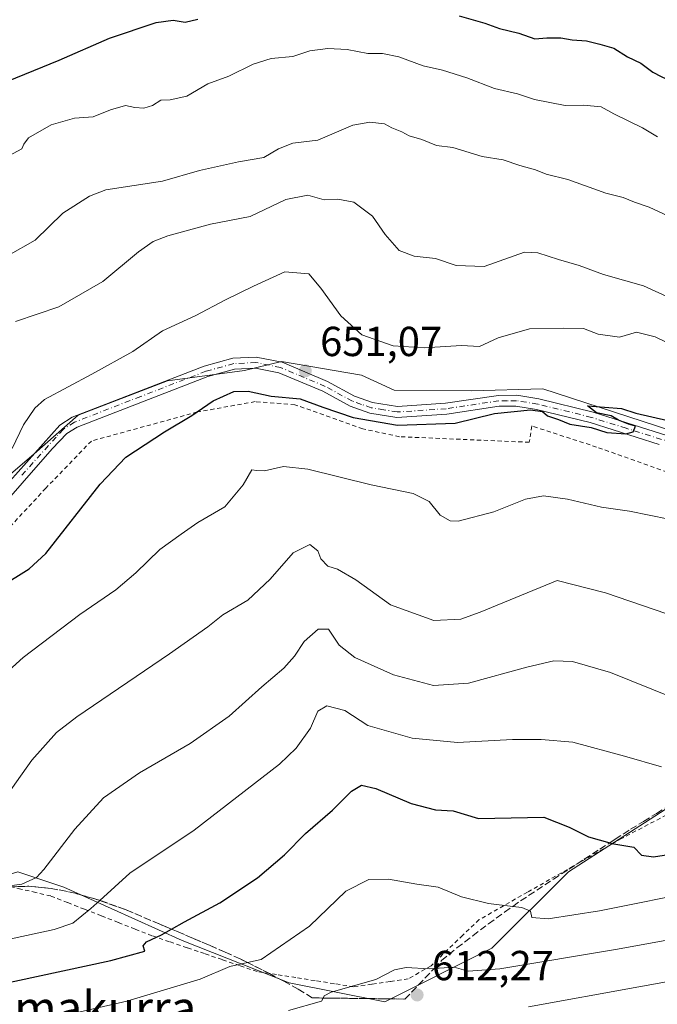
# Model space of a CAD drawing. Units: metres. Extents: x 631458 to 634918, y 4722740 to 4725119.
# Drawn here: x 632884 to 633037, y 4724412 to 4724648 of the extents above; entities that cross this region are included whole.
import ezdxf
from ezdxf.enums import TextEntityAlignment as Align

# ---------------------------------------------------------------- set-up
doc = ezdxf.new("R2010")
doc.units = ezdxf.units.M
doc.header["$MEASUREMENT"] = 0
for name, pattern in [('DGN Style 2', [1.648017, 0.98881, -0.659207]), ('DGN Style 3', [2.307223, 1.648017, -0.659207]), ('DGN Style 4', [2.638475, 1.318413, -0.659207, 0.001648, -0.659207])]:
    doc.linetypes.add(name, pattern=pattern)
for name, color, linetype, lineweight in [('Alambrada', 7, 'DGN Style 2', 0), ('Arbolado forestal CxS', 92, 'Continuous', 0), ('Curva de nivel maestra', 30, 'Continuous', 30), ('Curva de nivel normal', 30, 'Continuous', 0), ('Núcleo urbano CxS', 7, 'Continuous', 0), ('Pista no pavimentada Cxs', 111, 'Continuous', 0), ('Pista no pavimentada eje', 91, 'DGN Style 4', 0), ('Prado CxS', 92, 'Continuous', 0), ('Punto de cota en terreno', 7, 'Continuous', 0), ('Rótulo de punto de cota en terreno', 7, 'Continuous', 0), ('Talud superficial', 30, 'DGN Style 3', 0), ('Texto cartográfico', 7, 'Continuous', 0)]:
    doc.layers.add(name, color=color, linetype=linetype, lineweight=lineweight)
doc.styles.add('Style-Arial', font='txt')

# ---------------------------------------------------------------- blocks, each defined once
blk = doc.blocks.new('*U15')
at = {"layer": 'Núcleo urbano CxS', "color": 7, "linetype": 'Continuous', "lineweight": 0}
blk.add_polyline3d([(632883.8903, 4724444.0786, 637.2391), (632894.8519, 4724440.4245, 633.7244), (632923.1693, 4724427.6359, 624.6479), (632948.7463, 4724417.5877, 617.7892), (632971.5831, 4724413.0201, 613.7229), (632997.1606, 4724425.8083, 617.381), (633015.4303, 4724444.0773, 622.9456), (633041.0079, 4724460.5193, 628.25), (633056.5372, 4724468.7404, 632.2308), (633072.9797, 4724476.0479, 633.5265), (633092.1625, 4724476.0477, 632.9116), (633111.3456, 4724471.4803, 629.3769), (633164.3264, 4724443.1627, 611.1632), (633183.5091, 4724432.2011, 604.4134), (633196.5285, 4724431.2484, 601.7369), (633196.4935, 4724431.3098, 601.7704), (633227.6535, 4724433.9061, 596.4177), (633244.4343, 4724433.9059, 593.6933)], dxfattribs=at)
blk = doc.blocks.new('5PATER')
at = {"layer": 'Punto de cota en terreno', "linetype": 'Continuous', "lineweight": 0}
h = blk.add_hatch(color=51, dxfattribs=at)
edge = h.paths.add_edge_path()
edge.add_ellipse((0, 0), major_axis=(-0.11, -0.111), ratio=0.999422, start_angle=0, end_angle=360)

msp = doc.modelspace()

# ---------------------------------------------------------------- linework, layer by layer
at = {"layer": 'Alambrada', "color": 7, "linetype": 'DGN Style 2', "lineweight": 0}
for points in [[(633083.2601, 4724477.7501, 633.6946), (633082.5301, 4724482.9301, 635.8023), (633081.6201, 4724488.0101, 636.9755), (633081.5901, 4724496.2401, 638.9478), (633082.7101, 4724505.0801, 641.2364), (633083.1101, 4724512.1901, 643.285), (633077.6001, 4724529.7201, 647.6694), (633054.9201, 4724534.5601, 647.9404), (633045.2801, 4724537.3501, 648.2502), (633022.1701, 4724545.5701, 648.9925), (633006.6801, 4724550.6001, 649.4331), (633006.0901, 4724546.7101, 648.4157), (632975.0701, 4724548.0401, 649.2939), (632966.2901, 4724549.9301, 649.4245), (632950.0701, 4724555.6901, 649.9292), (632940.5701, 4724556.4201, 650.1226), (632926.7701, 4724553.9401, 650.3013), (632901.4601, 4724547.0101, 652.6314), (632890.5501, 4724535.7201, 653.1264), (632878.5101, 4724522.6801, 654.1629)], [(633043.252, 4724459.9543, 628.0697), (633028.1178, 4724452.0168, 625.4535), (633005.6811, 4724439.211, 621.0239), (632994.1453, 4724432.6493, 618.926), (632990.2294, 4724428.9451, 617.7803), (632982.6094, 4724421.6426, 616.0608), (632977.1701, 4724418.4901, 614.8308), (632972.8201, 4724417.8667, 614.8708), (632968.4701, 4724417.2433, 614.9278), (632964.1201, 4724416.6201, 615.2035), (632959.5101, 4724417.3441, 615.8469), (632954.9001, 4724418.0681, 616.5627), (632950.2901, 4724418.7921, 617.4031), (632945.6801, 4724419.5161, 618.3011), (632941.0701, 4724420.2401, 619.1684), (632936.8801, 4724421.6667, 620.1245), (632932.6901, 4724423.0933, 621.036), (632928.5001, 4724424.5201, 622.0534), (632924.3101, 4724425.9467, 623.1857), (632920.1201, 4724427.3733, 624.3533), (632915.9301, 4724428.8001, 625.5292), (632911.8983, 4724430.3851, 626.7206), (632907.8667, 4724431.9701, 627.9314), (632903.8351, 4724433.5551, 629.2066), (632899.8033, 4724435.1401, 630.5199), (632895.7717, 4724436.7251, 631.8468), (632891.7401, 4724438.3101, 633.1695), (632888.1833, 4724439.1333, 634.2054), (632884.6267, 4724439.9567, 635.1045), (632881.0701, 4724440.7801, 635.8566)]]:
    msp.add_polyline3d(points, dxfattribs=at)
at = {"layer": 'Arbolado forestal CxS', "color": 92, "linetype": 'Continuous', "lineweight": 0}
for points in [[(633247.1303, 4724590.0825, 643.209), (633212.1663, 4724589.8389, 643.5427), (633195.6873, 4724587.4353, 645.0732), (633165.2201, 4724582.9905, 643.9519), (633142.9707, 4724574.9187, 645.3488), (633114.6075, 4724562.2001, 648.0629), (633104.3373, 4724556.8183, 649.2889), (633080.3751, 4724542.6317, 649.5884), (633066.4129, 4724542.0679, 649.7185), (633043.3521, 4724548.4041, 650.0901), (633009.3499, 4724559.5131, 651.0769), (632992.2021, 4724559.0243, 651.6319), (632973.7669, 4724559.1353, 652.4714), (632966.0371, 4724562.7295, 653.1122), (632946.8759, 4724565.9975, 651.1058), (632938.0379, 4724563.8395, 651.3738), (632919.6749, 4724561.4099, 652.8767), (632898.2965, 4724553.1731, 653.5654), (632887.7515, 4724543.9745, 654.2058), (632874.7191, 4724532.7975, 655.6145)], [(632841.6291, 4724530.8859, 656.3495), (632848.5799, 4724527.4679, 655.7684), (632862.7601, 4724528.6439, 656.0354), (632874.7191, 4724532.7975, 655.6145), (632887.7515, 4724543.9745, 654.2058), (632898.2965, 4724553.1731, 653.5654), (632919.6749, 4724561.4099, 652.8767), (632938.0379, 4724563.8395, 651.3738), (632946.8759, 4724565.9975, 651.1058), (632966.0371, 4724562.7295, 653.1122), (632973.7669, 4724559.1353, 652.4714), (632992.2021, 4724559.0243, 651.6319), (633009.3499, 4724559.5131, 651.0769), (633043.3521, 4724548.4041, 650.0901), (633066.4129, 4724542.0679, 649.7185), (633080.3751, 4724542.6317, 649.5884), (633104.3373, 4724556.8183, 649.2889), (633114.6075, 4724562.2001, 648.0629), (633142.9707, 4724574.9187, 645.3488), (633165.2201, 4724582.9905, 643.9519), (633195.6873, 4724587.4353, 645.0732)]]:
    msp.add_polyline3d(points, dxfattribs=at)
at = {"layer": 'Curva de nivel maestra', "color": 30, "linetype": 'Continuous', "lineweight": 30, "flags": 128}
for points, elevation in [([(632881.29, 4724632.8901), (632887.69, 4724635.5601), (632893.78, 4724637.9801), (632905.81, 4724643.2801), (632916.95, 4724646.9801), (632921, 4724647.5401), (632923.87, 4724647.0501), (632926.9, 4724647.8201)], 675), ([(632989.34, 4724648.6101), (632995.46, 4724646.8601), (632998.98, 4724645.5401), (633003.59, 4724644.4801), (633007.41, 4724643.0801), (633010.26, 4724643.3701), (633013.65, 4724643.3701), (633016.31, 4724642.8401), (633019.78, 4724642.6401), (633022.92, 4724641.8101), (633026.28, 4724640.8401), (633029.56, 4724638.7901), (633032.74, 4724637.3001), (633035.61, 4724635.1701), (633037.63, 4724634.1401), (633040.85, 4724632.5801), (633047.74, 4724630.2501), (633057.28, 4724627.5101), (633070.97, 4724628.3101), (633073.67, 4724628.8301), (633077.86, 4724631.2501), (633088.76, 4724640.2601), (633097.59, 4724648.3401)], 675), ([(632879.8, 4724512.2101), (632886.62, 4724516.4801), (632890.55, 4724520.1101), (632903.54, 4724536.6801), (632909.66, 4724543.1201), (632918.92, 4724549.1801), (632925.44, 4724553.0701), (632930.58, 4724556.6001), (632935.46, 4724558.8201), (632938.88, 4724558.9201), (632944.38, 4724557.7501), (632951.37, 4724557.1101), (632956.79, 4724555.1201), (632964.02, 4724552.5901), (632974.57, 4724550.8001), (632988.4, 4724551.3001), (632997.75, 4724553.6101), (633006.4, 4724554.4801), (633009.23, 4724554.0901), (633010.44, 4724553.0101), (633013.08, 4724552.1501), (633015.78, 4724551.0501), (633020.86, 4724550.2501), (633024.58, 4724549.0201), (633029.12, 4724548.7401), (633030.88, 4724549.1801), (633031.46, 4724550.5501), (633029.83, 4724551.0601), (633027.43, 4724552.0001), (633025.68, 4724553.0201), (633022.14, 4724553.7401), (633019.98, 4724555.4201), (633028.15, 4724554.7901), (633031.57, 4724553.6701), (633039.19, 4724551.9201)], 650), ([(632871.66, 4724415.4601), (632906.07, 4724422.8701), (632914.24, 4724425.0901), (632913.85, 4724426.3701), (632914.6, 4724427.3101), (632918.18, 4724428.9801), (632920.6134, 4724430.3719), (632923.74, 4724432.1601), (632932.13, 4724436.6601), (632941.12, 4724442.6601), (632947.6, 4724448.1301), (632952.58, 4724453.2301), (632959.04, 4724458.7701), (632963.58, 4724463.3201), (632965.98, 4724464.7901), (632969.46, 4724463.9601), (632977.88, 4724460.4201), (632983.64, 4724458.9101), (632987.94, 4724458.6301), (632993.98, 4724456.8501), (633009.6, 4724457.1701), (633015.61, 4724454.7701), (633020.2, 4724452.4701), (633025.2951, 4724451.0026), (633025.79, 4724450.8601), (633031.07, 4724449.9401), (633032.87, 4724448.0901), (633035.78, 4724447.6901), (633055.72, 4724450.7601)], 625)]:
    msp.add_lwpolyline(points, dxfattribs=dict(at, elevation=elevation))
at = {"layer": 'Curva de nivel normal', "color": 30, "linetype": 'Continuous', "lineweight": 0, "flags": 128}
for points, elevation in [([(632877.32, 4724612.8701), (632884.85, 4724616.8501), (632885.33, 4724617.9701), (632886.46, 4724619.4201), (632891.83, 4724622.5601), (632897.4, 4724624.1601), (632901.92, 4724624.5001), (632905.99, 4724626.1301), (632909.61, 4724627.1501), (632911.82, 4724626.7301), (632913.98, 4724626.5501), (632916.1, 4724627.1401), (632918.02, 4724628.4801), (632920.32, 4724628.5101), (632924.24, 4724629.4401), (632929.32, 4724632.3401), (632934.34, 4724634.1801), (632940.08, 4724637.0401), (632944.43, 4724638.3801), (632949.58, 4724638.8701), (632953.69, 4724640.2001), (632957.97, 4724640.8101), (632962.56, 4724640.5901), (632967.54, 4724639.5601), (632971.02, 4724639.6301), (632974.94, 4724638.8301), (632980.76, 4724636.6501), (632985.39, 4724635.6101), (632991.19, 4724633.7501), (632997.78, 4724631.2001), (633003.3, 4724629.9501), (633007.3, 4724628.5801), (633014.68, 4724627.2001), (633019.06, 4724627.2901), (633023.23, 4724626.8201), (633026.31, 4724625.2101), (633033.13, 4724621.8601), (633036.73, 4724619.7201)], 670), ([(632881.56, 4724591.3401), (632888.01, 4724594.9601), (632894.66, 4724601.4501), (632900.97, 4724605.5401), (632904.95, 4724606.9901), (632918.49, 4724609.1001), (632927.28, 4724611.6601), (632936.58, 4724613.7101), (632942.67, 4724614.7301), (632946.18, 4724616.7801), (632949.58, 4724618.1401), (632955.54, 4724618.8701), (632963.89, 4724622.4601), (632967.98, 4724623.2201), (632971.47, 4724622.7801), (632973.28, 4724621.8401), (632975.64, 4724620.8601), (632977.36, 4724619.9201), (632980.43, 4724619.0401), (632983.88, 4724617.6501), (632987.86, 4724617.1401), (632994.84, 4724615.0101), (632999.86, 4724614.2101), (633003.81, 4724612.8301), (633007.56, 4724611.8201), (633010.14, 4724610.7701), (633015.27, 4724609.4901), (633024.41, 4724606.1901), (633028.55, 4724605.1801), (633031.2, 4724604.0901), (633034.77, 4724602.8801), (633040.38, 4724600.2301)], 665), ([(632883.32, 4724575.5601), (632893.72, 4724579.0901), (632904.21, 4724585.1501), (632912.75, 4724592.1901), (632916.2, 4724594.6601), (632919.75, 4724596.0401), (632929.92, 4724598.8001), (632939.42, 4724600.6801), (632947.94, 4724604.7001), (632953.19, 4724605.7401), (632957.05, 4724604.6001), (632960.32, 4724604.8301), (632964.19, 4724604.0401), (632968.6, 4724600.7301), (632971.65, 4724596.3601), (632975, 4724592.5501), (632978.62, 4724591.2001), (632983.68, 4724590.5901), (632988.65, 4724588.9501), (632995.31, 4724588.6801), (633004.94, 4724592.1101), (633008.11, 4724592.0001), (633013.08, 4724590.3501), (633017.98, 4724588.9401), (633023.79, 4724586.8201), (633033.37, 4724584.0801), (633040.72, 4724580.7401)], 660), ([(633046.87, 4724566.6901), (633036.2, 4724571.8601), (633031.68, 4724573.0001), (633027.65, 4724571.8001), (633022.54, 4724572.5201), (633019.04, 4724573.8601), (633014.15, 4724573.9601), (633006.13, 4724573.8401), (632998.65, 4724571.6901), (632994.2, 4724569.5601), (632989.92, 4724569.8101), (632981.01, 4724569.3001), (632973.57, 4724569.7101), (632966.08, 4724572.3801), (632961.04, 4724576.9401), (632956.3, 4724583.5401), (632953.44, 4724586.9301), (632947.7, 4724587.4401), (632940.2, 4724584.0401), (632933.31, 4724580.6901), (632926.43, 4724577.0201), (632918.46, 4724573.3501), (632911.36, 4724568.4301), (632901.56, 4724562.9401), (632890.29, 4724556.9101), (632887.94, 4724554.8901), (632885.26, 4724550.8801), (632882.53, 4724545.2101)], 655), ([(633039.4, 4724528.3601), (633030.04, 4724530.2101), (633023.32, 4724531.2201), (633015.22, 4724533.1201), (633009.52, 4724533.8901), (633005.18, 4724533.1201), (632997.65, 4724530.0901), (632989.09, 4724527.8601), (632987.21, 4724527.9301), (632984.79, 4724529.2801), (632982.13, 4724532.5801), (632978.38, 4724534.4501), (632968.28, 4724536.5301), (632953.15, 4724540.2601), (632947.36, 4724540.8901), (632942.82, 4724539.9201), (632940.96, 4724540.0001), (632939.82, 4724540.1101), (632937.69, 4724536.5501), (632933.33, 4724531.2501), (632926.88, 4724527.5701), (632922.88, 4724524.7801), (632917.82, 4724521.1101), (632912.1, 4724515.5101), (632907.27, 4724511.4601), (632898.7, 4724505.5601), (632885.14, 4724495.3201), (632874.7, 4724485.8601)], 645), ([(633038.94, 4724505.7201), (633024.28, 4724510.7501), (633012.75, 4724513.6501), (632994.37, 4724506.1501), (632989.7, 4724504.4601), (632983.26, 4724504.1001), (632972.93, 4724507.9001), (632964.66, 4724513.8601), (632960.29, 4724516.3901), (632957.93, 4724517.1401), (632956.28, 4724518.8401), (632955.54, 4724520.7901), (632953.62, 4724522.3201), (632949.66, 4724520.2601), (632944.2, 4724513.9601), (632938.81, 4724509.0201), (632932.85, 4724505.4501), (632929.3, 4724502.6101), (632920.12, 4724496.1901), (632898.02, 4724481.0801), (632893.16, 4724477.3601), (632887.2, 4724470.7701), (632877.5, 4724457.1401)], 640), ([(632875.88, 4724439.9601), (632884.84, 4724441.1001), (632888.31, 4724442.7301), (632890.06, 4724444.5901), (632897.51, 4724454.2501), (632904.32, 4724461.7401), (632912.99, 4724467.6901), (632925.06, 4724474.7201), (632934.38, 4724481.2401), (632942.2, 4724488.2401), (632947.44, 4724492.7201), (632949.99, 4724495.5801), (632952.32, 4724499.1101), (632955.65, 4724502.0201), (632958.11, 4724502.0201), (632960.66, 4724498.2501), (632964.38, 4724495.2801), (632973.68, 4724491.1401), (632983.18, 4724488.6301), (632991.56, 4724489.1601), (633005.54, 4724492.9901), (633011.93, 4724494.4801), (633016.44, 4724494.3001), (633025.51, 4724491.7201), (633040.73, 4724485.5301)], 635), ([(632868.59, 4724425.1401), (632892.57, 4724430.2601), (632897.05, 4724431.8101), (632901.3, 4724435.2801), (632903.4715, 4724437.2428), (632910.66, 4724443.7401), (632925.99, 4724454.0401), (632946.39, 4724469.8301), (632950.37, 4724473.6401), (632953.83, 4724478.4001), (632955.54, 4724482.4201), (632957.75, 4724483.7501), (632962.04, 4724482.6101), (632967.49, 4724479.0601), (632978.08, 4724475.9801), (632988.92, 4724475.0101), (633002.04, 4724475.7001), (633008.92, 4724475.6801), (633016.46, 4724475.0801), (633028.82, 4724471.6801), (633037.65, 4724469.1501)], 630), ([(633242.96, 4724482.2401), (633240.73, 4724477.7901), (633238.12, 4724473.2801), (633235.67, 4724470.8601), (633227.78, 4724468.9001), (633206, 4724467.0701), (633194.3, 4724464.6901), (633181.47, 4724459.3401), (633178.09, 4724457.2001), (633173, 4724452.3001), (633167.4327, 4724445.3881), (633166.21, 4724443.8701), (633162.45, 4724441.1401), (633158.85, 4724439.8401), (633149.32, 4724437.5801), (633084.98, 4724426.1401), (633005.91, 4724411.7901)], 610), ([(632881.75, 4724406.7401), (632909.93, 4724413.1601), (632927.49, 4724418.4401), (632934.56, 4724421.4601), (632938.7555, 4724422.3974), (632941.99, 4724423.1201), (632953.56, 4724431.1101), (632962.24, 4724439.4801), (632967.74, 4724442.2601), (632972.44, 4724442.2801), (632979.18, 4724441.0901), (632984.29, 4724440.3801), (632989.9, 4724438.1201), (632996.32, 4724436.5001), (633002.1702, 4724435.8273), (633004.32, 4724435.5801), (633006.34, 4724434.6501), (633006.67, 4724433.1401), (633010.63, 4724432.8601), (633022.86, 4724434.7601), (633047.44, 4724439.6801)], 620), ([(632948.52, 4724410.9601), (632956.43, 4724413.1501), (632956.8125, 4724413.9212), (632957.06, 4724414.4201), (632958.73, 4724415.2901), (632969.42, 4724418.3801), (632973.92, 4724420.6601), (632976.65, 4724421.2201), (632982.14, 4724420.9201), (632983.3521, 4724421.001), (632988.13, 4724421.3201), (632991.46, 4724420.3701), (632999.06, 4724420.9001), (633027.2, 4724425.6101), (633081.31, 4724435.4701)], 615)]:
    msp.add_lwpolyline(points, dxfattribs=dict(at, elevation=elevation))
at = {"layer": 'Núcleo urbano CxS', "color": 7, "linetype": 'Continuous', "lineweight": 0}
msp.add_polyline3d([(633196.4935, 4724431.3098, 601.7704), (633196.5285, 4724431.2484, 601.7369), (633183.5091, 4724432.2011, 604.4134), (633164.3264, 4724443.1627, 611.1632), (633111.3456, 4724471.4803, 629.3769), (633092.1625, 4724476.0477, 632.9116), (633072.9797, 4724476.0479, 633.5265), (633056.5372, 4724468.7404, 632.2308), (633041.0079, 4724460.5193, 628.25), (633015.4303, 4724444.0773, 622.9456), (632997.1606, 4724425.8083, 617.381), (632971.5831, 4724413.0201, 613.7229), (632948.7463, 4724417.5877, 617.7892), (632923.1693, 4724427.6359, 624.6479), (632894.8519, 4724440.4245, 633.7244), (632883.8903, 4724444.0786, 637.2391), (632871.8435, 4724440.4645, 636.7325)], dxfattribs=at)
at = {"layer": 'Pista no pavimentada Cxs', "color": 111, "linetype": 'Continuous', "lineweight": 0}
for points in [[(632875.9601, 4724530.7501, 655.5927), (632893.9101, 4724550.8101, 654.3789), (632896.8601, 4724552.6901, 653.5309), (632928.4301, 4724564.9301, 651.9767), (632935.2601, 4724566.7901, 651.4495), (632940.8701, 4724567.0701, 651.3177), (632947.0401, 4724565.8101, 651.3433), (632957.8801, 4724561.2501, 651.2554), (632964.3501, 4724557.7101, 651.0945), (632968.6501, 4724556.2201, 651.0601), (632974.6001, 4724555.2601, 651.0746), (632986.0901, 4724556.0201, 650.7938), (632998.7201, 4724557.9201, 650.5008), (633003.1001, 4724557.9501, 650.3957), (633008.3601, 4724557.1201, 650.2143), (633021.3301, 4724553.9201, 650.4658), (633040.7401, 4724547.7901, 649.9118)], [(632875.9601, 4724530.7501, 655.5927), (632893.9101, 4724550.8101, 654.3789), (632896.8601, 4724552.6901, 653.5309), (632928.4301, 4724564.9301, 651.9767), (632935.2601, 4724566.7901, 651.4495), (632940.8701, 4724567.0701, 651.3177), (632947.0401, 4724565.8101, 651.3433), (632957.8801, 4724561.2501, 651.2554), (632964.3501, 4724557.7101, 651.0945), (632968.6501, 4724556.2201, 651.0601), (632974.6001, 4724555.2601, 651.0746), (632986.0901, 4724556.0201, 650.7938), (632998.7201, 4724557.9201, 650.5008), (633003.1001, 4724557.9501, 650.3957), (633008.3601, 4724557.1201, 650.2143), (633021.3301, 4724553.9201, 650.4658), (633040.7401, 4724547.7901, 649.9118)], [(633037.1001, 4724546.2101, 649.7629), (633020.6201, 4724551.4001, 650.0198), (633007.8401, 4724554.5501, 650.0459), (633002.9001, 4724555.3301, 650.1466), (632998.9201, 4724555.3101, 650.1887), (632986.3701, 4724553.4201, 650.6069), (632974.4801, 4724552.6301, 650.6724), (632968.0101, 4724553.6801, 650.7571), (632963.2901, 4724555.3101, 650.6525), (632956.7401, 4724558.8901, 651.0282), (632946.2601, 4724563.3001, 651.5362), (632940.6701, 4724564.4401, 651.4443), (632935.6701, 4724564.1901, 651.4599), (632929.2501, 4724562.4401, 651.6691), (632898.0501, 4724550.3501, 653.1783), (632895.5901, 4724548.7801, 653.5676), (632892.1201, 4724545.1101, 653.7547), (632877.6601, 4724528.7201, 654.8644)], [(633037.1001, 4724546.2101, 649.7629), (633020.6201, 4724551.4001, 650.0198), (633007.8401, 4724554.5501, 650.0459), (633002.9001, 4724555.3301, 650.1466), (632998.9201, 4724555.3101, 650.1887), (632986.3701, 4724553.4201, 650.6069), (632974.4801, 4724552.6301, 650.6724), (632968.0101, 4724553.6801, 650.7571), (632963.2901, 4724555.3101, 650.6525), (632956.7401, 4724558.8901, 651.0282), (632946.2601, 4724563.3001, 651.5362), (632940.6701, 4724564.4401, 651.4443), (632935.6701, 4724564.1901, 651.4599), (632929.2501, 4724562.4401, 651.6691), (632898.0501, 4724550.3501, 653.1783), (632895.5901, 4724548.7801, 653.5676), (632892.1201, 4724545.1101, 653.7547), (632877.6601, 4724528.7201, 654.8644)]]:
    msp.add_polyline3d(points, dxfattribs=at)
at = {"layer": 'Pista no pavimentada eje', "color": 91, "linetype": 'DGN Style 4', "lineweight": 0}
msp.add_polyline3d([(633040.2613, 4724546.5755, 649.8231), (633029.2151, 4724550.0651, 650.1107), (633020.9751, 4724552.6601, 650.1874), (633008.1001, 4724555.8351, 650.1308), (633003.0001, 4724556.6401, 650.1958), (633000.8101, 4724556.6251, 650.2198), (632998.8201, 4724556.6151, 650.2444), (632986.2301, 4724554.7201, 650.6976), (632974.5401, 4724553.9451, 650.8729), (632971.3051, 4724554.4701, 650.9377), (632968.3301, 4724554.9501, 650.906), (632965.9701, 4724555.7651, 650.8764), (632963.8201, 4724556.5101, 650.8555), (632957.3101, 4724560.0701, 651.1173), (632946.6501, 4724564.5551, 651.4407), (632940.7701, 4724565.7551, 651.3823), (632935.4651, 4724565.4901, 651.4541), (632928.8401, 4724563.6851, 651.8097), (632913.2401, 4724557.6401, 652.4633), (632897.4551, 4724551.5201, 653.2107), (632894.7501, 4724549.7951, 653.9044), (632893.0151, 4724547.9601, 653.7058), (632884.0401, 4724537.9301, 654.8573)], dxfattribs=at)
at = {"layer": 'Prado CxS', "color": 92, "linetype": 'Continuous', "lineweight": 0}
for points in [[(632841.6291, 4724530.8859, 656.3495), (632848.5799, 4724527.4679, 655.7684), (632862.7601, 4724528.6439, 656.0354), (632874.7191, 4724532.7975, 655.6145), (632887.7515, 4724543.9745, 654.2058), (632898.2965, 4724553.1731, 653.5654), (632919.6749, 4724561.4099, 652.8767), (632938.0379, 4724563.8395, 651.3738), (632946.8759, 4724565.9975, 651.1058), (632966.0371, 4724562.7295, 653.1122), (632973.7669, 4724559.1353, 652.4714), (632992.2021, 4724559.0243, 651.6319), (633009.3499, 4724559.5131, 651.0769), (633043.3521, 4724548.4041, 650.0901), (633066.4129, 4724542.0679, 649.7185), (633080.3751, 4724542.6317, 649.5884), (633104.3373, 4724556.8183, 649.2889), (633114.6075, 4724562.2001, 648.0629), (633142.9707, 4724574.9187, 645.3488), (633165.2201, 4724582.9905, 643.9519), (633195.6873, 4724587.4353, 645.0732)], [(632874.7191, 4724532.7975, 655.6145), (632887.7515, 4724543.9745, 654.2058), (632898.2965, 4724553.1731, 653.5654), (632919.6749, 4724561.4099, 652.8767), (632938.0379, 4724563.8395, 651.3738), (632946.8759, 4724565.9975, 651.1058), (632966.0371, 4724562.7295, 653.1122), (632973.7669, 4724559.1353, 652.4714), (632992.2021, 4724559.0243, 651.6319), (633009.3499, 4724559.5131, 651.0769), (633043.3521, 4724548.4041, 650.0901)], [(633196.4935, 4724431.3098, 601.7704), (633196.5285, 4724431.2484, 601.7369), (633183.5091, 4724432.2011, 604.4134), (633164.3264, 4724443.1627, 611.1632), (633111.3456, 4724471.4803, 629.3769), (633092.1625, 4724476.0477, 632.9116), (633072.9797, 4724476.0479, 633.5265), (633056.5372, 4724468.7404, 632.2308), (633041.0079, 4724460.5193, 628.25), (633015.4303, 4724444.0773, 622.9456), (632997.1606, 4724425.8083, 617.381), (632971.5831, 4724413.0201, 613.7229), (632948.7463, 4724417.5877, 617.7892), (632923.1693, 4724427.6359, 624.6479), (632894.8519, 4724440.4245, 633.7244), (632883.8903, 4724444.0786, 637.2391), (632871.8435, 4724440.4645, 636.7325)], [(633041.0079, 4724460.5193, 628.25), (633015.4303, 4724444.0773, 622.9456), (632997.1606, 4724425.8083, 617.381), (632971.5831, 4724413.0201, 613.7229), (632948.7463, 4724417.5877, 617.7892), (632923.1693, 4724427.6359, 624.6479), (632894.8519, 4724440.4245, 633.7244), (632883.8903, 4724444.0786, 637.2391)]]:
    msp.add_polyline3d(points, dxfattribs=at)
at = {"layer": 'Talud superficial', "color": 30, "linetype": 'DGN Style 3', "lineweight": 0}
for points in [[(632881.57, 4724440.4801, 635.708), (632886.54, 4724440.6201, 635.0283), (632891.86, 4724440.1201, 633.665), (632897.6, 4724438.9601, 631.9207), (632900.47, 4724438.1201, 631.0055), (632903.34, 4724437.2901, 630.1218), (632903.4715, 4724437.2428, 630.0814), (632909.74, 4724434.9901, 628.2221), (632917.78, 4724431.5701, 625.9201), (632920.6134, 4724430.3719, 625.094), (632921.8, 4724429.8701, 624.7432), (632925.83, 4724428.1601, 623.6122), (632929.85, 4724426.4501, 622.5337), (632933.41, 4724424.8701, 621.5664), (632936.98, 4724423.2801, 620.6332), (632938.7555, 4724422.3974, 620.1626), (632943.98, 4724419.8001, 618.6384), (632947.42, 4724417.9101, 617.4872), (632950.87, 4724416.0101, 616.4981), (632954.25, 4724413.9501, 615.5575), (632956.8125, 4724413.9212, 615.2455), (632958.68, 4724413.9001, 615.0417), (632963.11, 4724413.8401, 614.5785), (632967.53, 4724413.7901, 614.0568), (632971.96, 4724413.7301, 613.3765), (632976.39, 4724413.6801, 612.6093), (632983.3521, 4724421.001, 615.6689), (632985.12, 4724422.8601, 616.3275), (632988.8, 4724425.8901, 616.9491), (632992.56, 4724428.7801, 617.7308), (632996.32, 4724431.6601, 618.71), (633000.17, 4724434.4001, 619.6104), (633002.1702, 4724435.8273, 620.0554), (633004.01, 4724437.1401, 620.4854), (633011.87, 4724442.3201, 622.1855), (633015.55, 4724444.7001, 622.9867), (633019.24, 4724447.0801, 623.7737), (633022.92, 4724449.4601, 624.5398), (633025.2951, 4724451.0026, 625.0406), (633026.6, 4724451.8501, 625.3158), (633030.28, 4724454.2301, 626.1003), (633033.38, 4724456.1301, 626.7633), (633036.47, 4724458.0401, 627.3556), (633039.57, 4724459.9401, 627.8739)], [(632976.39, 4724413.6801, 613.1748), (632983.3521, 4724421.001, 616.1658), (632985.12, 4724422.8601, 616.9273), (632988.8, 4724425.8901, 617.4238), (632992.56, 4724428.7801, 618.0973), (632996.32, 4724431.6601, 618.9998), (633000.17, 4724434.4001, 619.8942), (633002.1702, 4724435.8273, 620.3261), (633004.01, 4724437.1401, 620.7238), (633011.87, 4724442.3201, 622.2952), (633015.55, 4724444.7001, 623.0908), (633019.24, 4724447.0801, 623.9739), (633022.92, 4724449.4601, 624.7152), (633025.2951, 4724451.0026, 625.1868), (633026.6, 4724451.8501, 625.4559), (633030.28, 4724454.2301, 626.2219), (633033.38, 4724456.1301, 626.8812), (633036.47, 4724458.0401, 627.5269), (633039.57, 4724459.9401, 628.058)], [(632976.39, 4724413.6801, 613.1748), (632971.96, 4724413.7301, 613.9017), (632967.53, 4724413.7901, 614.4992), (632963.11, 4724413.8401, 614.9959), (632958.68, 4724413.9001, 615.515), (632956.8125, 4724413.9212, 615.7372), (632954.25, 4724413.9501, 616.048), (632950.87, 4724416.0101, 617.0992), (632947.42, 4724417.9101, 618.0423), (632943.98, 4724419.8001, 619.2372), (632938.7555, 4724422.3974, 620.9467), (632936.98, 4724423.2801, 621.3971), (632933.41, 4724424.8701, 622.2084), (632929.85, 4724426.4501, 623.1874), (632925.83, 4724428.1601, 624.3301), (632921.8, 4724429.8701, 625.4267), (632920.6134, 4724430.3719, 625.7382), (632917.78, 4724431.5701, 626.4935), (632909.74, 4724434.9901, 628.7912), (632903.4715, 4724437.2428, 630.6968), (632903.34, 4724437.2901, 630.7391), (632900.47, 4724438.1201, 631.662), (632897.6, 4724438.9601, 632.6143), (632891.86, 4724440.1201, 634.4581), (632886.54, 4724440.6201, 635.6991), (632881.57, 4724440.4801, 636.2869)]]:
    msp.add_polyline3d(points, dxfattribs=at)

# ---------------------------------------------------------------- block references
at = {"layer": 'Núcleo urbano CxS', "color": 7, "linetype": 'Continuous', "lineweight": 0}
msp.add_blockref('*U15', (0, 0), dxfattribs=at)
at = {"layer": 'Punto de cota en terreno', "color": 7, "linetype": 'Continuous', "lineweight": 0, "xscale": 10, "yscale": 10, "zscale": 10}
for p in [(632952.58, 4724563.77, 651.07), (632979.29, 4724414.65, 612.27)]:
    msp.add_blockref('5PATER', p, dxfattribs=at)

# ---------------------------------------------------------------- texts
at = {"layer": 'Rótulo de punto de cota en terreno', "color": 7, "linetype": 'Continuous', "lineweight": 0, "style": 'Style-Arial'}
for s, p in [('651,07', (632956.1078, 4724567.2978)), ('612,27', (632982.8178, 4724418.1778))]:
    msp.add_text(s, height=7, dxfattribs=at).set_placement(p)
at = {"layer": 'Texto cartográfico', "color": 7, "linetype": 'Continuous', "lineweight": 0, "style": 'Style-Arial'}
msp.add_text('Ugalmakurra', height=8, dxfattribs=at).set_placement((632893.1625, 4724411.5402), align=Align.MIDDLE_CENTER)

doc.saveas('drawing.dxf')
